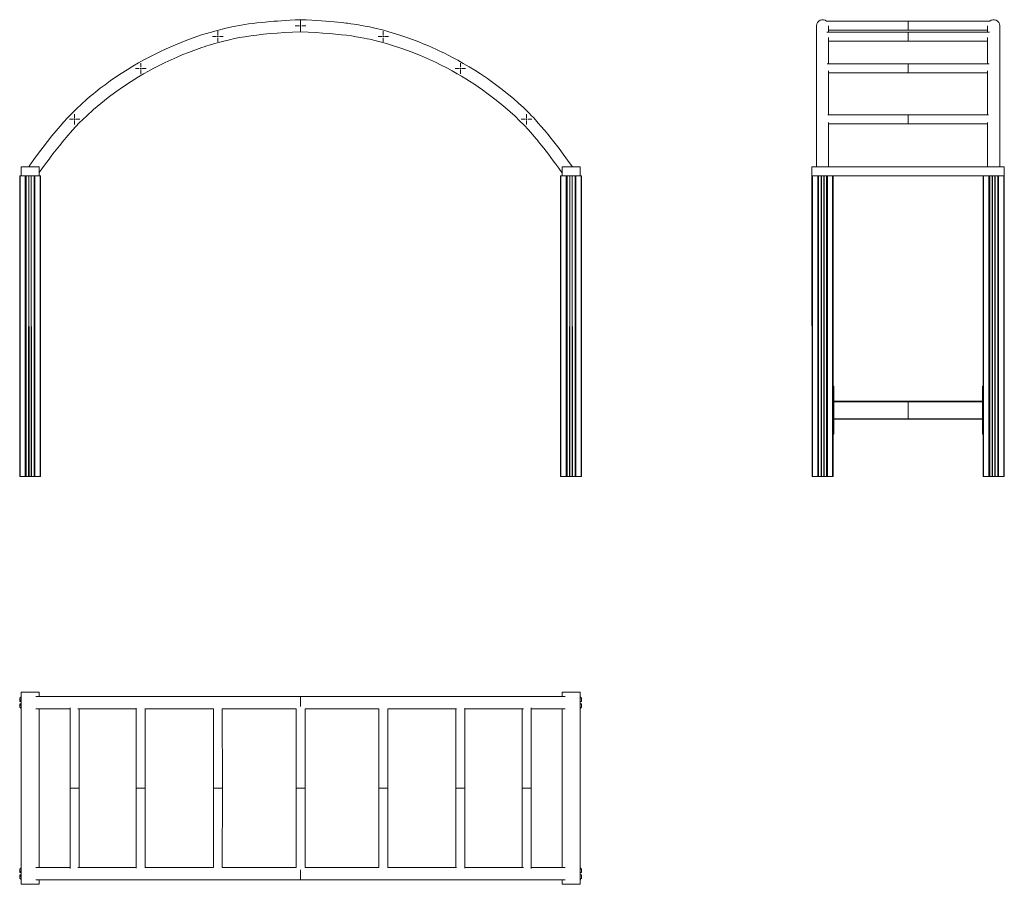
# Model space of a CAD drawing. Units: millimetres. Extents: x -707 to 5273, y -2368 to 1036.
# Drawn here: x -707 to 2569, y -1842 to 1036 of the extents above; entities that cross this region are included whole.
import ezdxf

# ---------------------------------------------------------------- set-up
doc = ezdxf.new("R2010")
doc.units = ezdxf.units.MM

# ---------------------------------------------------------------- blocks, each defined once
blk = doc.blocks.new('SW_CENTERMARKSYMBOL_0')
at = {"color": 0, "linetype": 'Continuous', "lineweight": 0}
for p, q in [((-5, 0), (-17.5, 0)), ((0, 0), (-2.5, 0)), ((0, 5), (0, 17.5)), ((0, 0), (0, 2.5)), ((0, 0), (0, -2.5)), ((0, 0), (2.5, 0)), ((5, 0), (17.5, 0)), ((0, -5), (0, -17.5))]:
    blk.add_line(p, q, dxfattribs=at)
blk = doc.blocks.new('SW_CENTERMARKSYMBOL_1')
at = {"color": 0, "linetype": 'Continuous', "lineweight": 0}
for p, q in [((-5, 0), (-17.5, 0)), ((0, 0), (-2.5, 0)), ((0, 5), (0, 17.5)), ((0, 0), (0, 2.5)), ((0, 0), (0, -2.5)), ((0, 0), (2.5, 0)), ((5, 0), (17.5, 0)), ((0, -5), (0, -17.5))]:
    blk.add_line(p, q, dxfattribs=at)
blk = doc.blocks.new('SW_CENTERMARKSYMBOL_2')
at = {"color": 0, "linetype": 'Continuous', "lineweight": 0}
for p, q in [((-5, 0), (-17.5, 0)), ((0, 0), (-2.5, 0)), ((0, 5), (0, 17.5)), ((0, 0), (0, 2.5)), ((0, 0), (0, -2.5)), ((0, 0), (2.5, 0)), ((5, 0), (17.5, 0)), ((0, -5), (0, -17.5))]:
    blk.add_line(p, q, dxfattribs=at)
blk = doc.blocks.new('SW_CENTERMARKSYMBOL_3')
at = {"color": 0, "linetype": 'Continuous', "lineweight": 0}
for p, q in [((-5, 0), (-17.5, 0)), ((0, 0), (-2.5, 0)), ((0, 5), (0, 17.5)), ((0, 0), (0, 2.5)), ((0, 0), (0, -2.5)), ((0, 0), (2.5, 0)), ((5, 0), (17.5, 0)), ((0, -5), (0, -17.5))]:
    blk.add_line(p, q, dxfattribs=at)
blk = doc.blocks.new('SW_CENTERMARKSYMBOL_4')
at = {"color": 0, "linetype": 'Continuous', "lineweight": 0}
for p, q in [((-5, 0), (-17.5, 0)), ((0, 0), (-2.5, 0)), ((0, 5), (0, 17.5)), ((0, 0), (0, 2.5)), ((0, 0), (0, -2.5)), ((0, 0), (2.5, 0)), ((5, 0), (17.5, 0)), ((0, -5), (0, -17.5))]:
    blk.add_line(p, q, dxfattribs=at)
blk = doc.blocks.new('SW_CENTERMARKSYMBOL_5')
at = {"color": 0, "linetype": 'Continuous', "lineweight": 0}
for p, q in [((-5, 0), (-17.5, 0)), ((0, 0), (-2.5, 0)), ((0, 5), (0, 17.5)), ((0, 0), (0, 2.5)), ((0, 0), (0, -2.5)), ((0, 0), (2.5, 0)), ((5, 0), (17.5, 0)), ((0, -5), (0, -17.5))]:
    blk.add_line(p, q, dxfattribs=at)
blk = doc.blocks.new('SW_CENTERMARKSYMBOL_6')
at = {"color": 0, "linetype": 'Continuous', "lineweight": 0}
for p, q in [((-5, 0), (-17.5, 0)), ((0, 0), (-2.5, 0)), ((0, 5), (0, 17.5)), ((0, 0), (0, 2.5)), ((0, 0), (0, -2.5)), ((0, 0), (2.5, 0)), ((5, 0), (17.5, 0)), ((0, -5), (0, -17.5))]:
    blk.add_line(p, q, dxfattribs=at)

msp = doc.modelspace()

# ---------------------------------------------------------------- linework, layer by layer
at = {"color": 7, "linetype": 'Continuous', "lineweight": 15}
for p, q in [((227.4, 1016), (227.4, 1036)), ((227.4, 996), (227.4, 1016)), ((1944.6, 1016), (1944.6, 546)), ((2249.6, 1031), (1977.8, 1031)), ((2520.6, 1031), (2248.8, 1031)), ((2248.8, 1031), (2248.8, 1001)), ((2249.6, 1031), (2249.6, 1001)), ((2553.8, 546), (2553.8, 1016)), ((2249.6, 994.8), (1978.9, 994.8)), ((1984.6, 994.8), (1984.6, 1015.2)), ((1984.6, 1001), (2249.6, 1001)), ((2248.8, 1001), (2513.8, 1001)), ((2519.5, 994.8), (2248.8, 994.8)), ((2248.8, 994.8), (2248.8, 964.8)), ((2249.6, 994.8), (2249.6, 964.8)), ((2513.8, 1015.2), (2513.8, 994.8)), ((1984.6, 888.6), (1984.6, 976.2)), ((1984.6, 964.8), (2249.6, 964.8)), ((2248.8, 964.8), (2513.8, 964.8)), ((2513.8, 976.2), (2513.8, 888.6)), ((2249.6, 888.6), (1979.6, 888.6)), ((2518.8, 888.6), (2248.8, 888.6)), ((2248.8, 888.6), (2248.8, 858.6)), ((2249.6, 888.6), (2249.6, 858.6)), ((1984.6, 719.6), (1984.6, 865.8)), ((1984.6, 858.6), (2249.6, 858.6)), ((2248.8, 858.6), (2513.8, 858.6)), ((2513.8, 865.8), (2513.8, 719.6)), ((2249.6, 719.6), (1981.7, 719.6)), ((1984.6, 546), (1984.6, 693.7)), ((1984.6, 689.6), (2249.6, 689.6)), ((2516.8, 719.6), (2248.8, 719.6)), ((2248.8, 719.6), (2248.8, 689.6)), ((2248.8, 689.6), (2513.8, 689.6)), ((2249.6, 719.6), (2249.6, 689.6)), ((2513.8, 693.7), (2513.8, 546)), ((-702.6, 546), (-702.6, 516)), ((-702.6, 546), (-642.6, 546)), ((-642.6, 546), (-642.6, 516)), ((1097.4, 546), (1097.4, 516)), ((1097.4, 546), (1157.4, 546)), ((1157.4, 546), (1157.4, 516)), ((1929.2, 546), (1929.2, 516)), ((1929.2, 546), (2569.2, 546)), ((2569.2, 546), (2569.2, 516)), ((-707.2, 516), (-707.2, -484)), ((-706, 516), (-707.2, 516)), ((-706, 516), (-706, -484)), ((-702.6, 516), (-706, 516)), ((-702.6, 516), (-642.6, 516)), ((-688.7, 516), (-688.7, -484)), ((-685.9, 516), (-685.9, -484)), ((-676.6, 516), (-677.6, -484)), ((-676.6, 516), (-676.6, -484)), ((-676.6, 516), (-676.2, -484)), ((-668.6, 516), (-668.9, -484)), ((-668.6, 516), (-668.6, -484)), ((-668.6, 516), (-667.6, -484)), ((-659.2, 516), (-659.2, -484)), ((-656.4, 516), (-656.4, -484)), ((-639.1, 516), (-642.6, 516)), ((-639.1, 516), (-639.1, -484)), ((-637.9, 516), (-639.1, 516)), ((-637.9, 516), (-637.9, -484)), ((1092.8, 516), (1092.8, -484)), ((1094, 516), (1092.8, 516)), ((1094, 516), (1094, -484)), ((1097.4, 516), (1094, 516)), ((1097.4, 516), (1157.4, 516)), ((1111.3, 516), (1111.3, -484)), ((1114.1, 516), (1114.1, -484)), ((1123.4, 516), (1122.4, -484)), ((1123.4, 516), (1123.4, -484)), ((1123.4, 516), (1123.8, -484)), ((1131.4, 516), (1131.1, -484)), ((1131.4, 516), (1132.4, -484)), ((1131.4, 516), (1131.4, -484)), ((1140.8, 516), (1140.8, -484)), ((1143.6, 516), (1143.6, -484)), ((1160.9, 516), (1157.4, 516)), ((1160.9, 516), (1160.9, -484)), ((1162.1, 516), (1160.9, 516)), ((1162.1, 516), (1162.1, -484)), ((1929.2, 516), (1930, -484)), ((1929.2, 516), (1945, 516)), ((1931.1, 516), (1931.1, -484)), ((1945, 516), (1948.4, 516)), ((1948.4, 516), (1948.4, -484)), ((1948.4, 516), (1951.2, 516)), ((1951.2, 516), (1951.2, -484)), ((1951.2, 516), (1959.6, 516)), ((1959.6, 516), (1959.6, -484)), ((1959.6, 516), (1960.6, 516)), ((1960.6, 516), (1960.6, -484)), ((1960.6, 516), (1960.9, -484)), ((1960.6, 516), (1968.6, 516)), ((1968.6, 516), (1968.3, -484)), ((1968.6, 516), (1968.6, -484)), ((1968.6, 516), (1969.6, 516)), ((1969.6, 516), (1969.6, -484)), ((1969.6, 516), (1977.9, 516)), ((1977.9, 516), (1977.9, -484)), ((1977.9, 516), (1980.8, 516)), ((1980.8, 516), (1980.8, -484)), ((1980.8, 516), (1984.2, 516)), ((1984.2, 516), (2514.2, 516)), ((1998, 516), (1998, -484)), ((1999.2, 516), (1999.2, -192.1)), ((2499.2, 516), (2499.2, -192.1)), ((2500.4, 516), (2500.4, -484)), ((2517.7, 516), (2514.2, 516)), ((2517.7, 516), (2517.7, -484)), ((2520.5, 516), (2517.7, 516)), ((2520.5, 516), (2520.5, -484)), ((2528.8, 516), (2520.5, 516)), ((2528.8, 516), (2528.8, -484)), ((2529.8, 516), (2528.8, 516)), ((2529.8, 516), (2529.8, -484)), ((2529.8, 516), (2530.2, -484)), ((2529.8, 516), (2537.8, 516)), ((2537.8, 516), (2537.5, -484)), ((2537.8, 516), (2537.8, -484)), ((2538.8, 516), (2537.8, 516)), ((2538.8, 516), (2538.8, -484)), ((2547.2, 516), (2538.8, 516)), ((2547.2, 516), (2547.2, -484)), ((2550, 516), (2547.2, 516)), ((2550, 516), (2550, -484)), ((2553.5, 516), (2550, 516)), ((2553.5, 516), (2569.2, 516)), ((2567.3, 516), (2567.3, -484)), ((2569.2, 516), (2568.5, -484)), ((2002.2, -184), (1999.2, -184)), ((1999.2, -192.1), (1999.2, -199)), ((2002.2, -184), (2002.2, -199)), ((2499.2, -184), (2496.2, -184)), ((2496.2, -184), (2496.2, -199)), ((2499.2, -192.1), (2499.2, -199)), ((2002.2, -199), (1999.2, -199)), ((1999.2, -199), (1999.2, -329)), ((2002.2, -199), (2002.2, -329)), ((2496.2, -199), (2499.2, -199)), ((2496.2, -199), (2496.2, -329)), ((2499.2, -199), (2499.2, -329)), ((2249.2, -236), (1999.2, -236)), ((1999.2, -236), (1999.2, -292)), ((2002.2, -234), (2249.2, -234)), ((2249.2, -234), (2249.2, -236)), ((2496.2, -234), (2249.2, -234)), ((2249.2, -236), (2249.2, -292)), ((2249.2, -236), (2499.2, -236)), ((2499.2, -236), (2499.2, -292)), ((1999.2, -292), (2249.2, -292)), ((2249.2, -294), (2002.2, -294)), ((2249.2, -292), (2249.2, -294)), ((2499.2, -292), (2249.2, -292)), ((2249.2, -294), (2496.2, -294)), ((2002.2, -329), (1999.2, -329)), ((1999.2, -329), (1999.2, -335.8)), ((1999.2, -335.8), (1999.2, -484)), ((1999.2, -344), (2002.2, -344)), ((2002.2, -329), (2002.2, -344)), ((2496.2, -329), (2499.2, -329)), ((2496.2, -329), (2496.2, -344)), ((2496.2, -344), (2499.2, -344)), ((2499.2, -329), (2499.2, -335.8)), ((2499.2, -335.8), (2499.2, -484)), ((-706, -484), (-707.2, -484)), ((-688.7, -484), (-706, -484)), ((-685.9, -484), (-688.7, -484)), ((-677.6, -484), (-685.9, -484)), ((-676.6, -484), (-677.6, -484)), ((-676.2, -484), (-676.6, -484)), ((-668.9, -484), (-676.2, -484)), ((-668.6, -484), (-668.9, -484)), ((-667.6, -484), (-668.6, -484)), ((-659.2, -484), (-667.6, -484)), ((-656.4, -484), (-659.2, -484)), ((-639.1, -484), (-656.4, -484)), ((-637.9, -484), (-639.1, -484)), ((1094, -484), (1092.8, -484)), ((1111.3, -484), (1094, -484)), ((1114.1, -484), (1111.3, -484)), ((1122.4, -484), (1114.1, -484)), ((1123.4, -484), (1122.4, -484)), ((1123.8, -484), (1123.4, -484)), ((1131.1, -484), (1123.8, -484)), ((1131.4, -484), (1131.1, -484)), ((1132.4, -484), (1131.4, -484)), ((1140.8, -484), (1132.4, -484)), ((1143.6, -484), (1140.8, -484)), ((1160.9, -484), (1143.6, -484)), ((1162.1, -484), (1160.9, -484)), ((1930, -484), (1931.1, -484)), ((1931.1, -484), (1948.4, -484)), ((1948.4, -484), (1951.2, -484)), ((1951.2, -484), (1959.6, -484)), ((1959.6, -484), (1960.6, -484)), ((1960.6, -484), (1960.9, -484)), ((1960.9, -484), (1968.3, -484)), ((1968.3, -484), (1968.6, -484)), ((1968.6, -484), (1969.6, -484)), ((1969.6, -484), (1977.9, -484)), ((1977.9, -484), (1980.8, -484)), ((1980.8, -484), (1998, -484)), ((1998, -484), (1999.2, -484)), ((2500.4, -484), (2499.2, -484)), ((2517.7, -484), (2500.4, -484)), ((2520.5, -484), (2517.7, -484)), ((2528.8, -484), (2520.5, -484)), ((2529.8, -484), (2528.8, -484)), ((2530.2, -484), (2529.8, -484)), ((2537.5, -484), (2530.2, -484)), ((2537.8, -484), (2537.5, -484)), ((2538.8, -484), (2537.8, -484)), ((2547.2, -484), (2538.8, -484)), ((2550, -484), (2547.2, -484)), ((2567.3, -484), (2550, -484)), ((2568.5, -484), (2567.3, -484)), ((-702.6, -1201.8), (-702.6, -1841.8)), ((-642.6, -1201.8), (-702.6, -1201.8)), ((-642.6, -1217.2), (-642.6, -1201.8)), ((1097.4, -1201.8), (1097.4, -1217.2)), ((1157.4, -1201.8), (1097.4, -1201.8)), ((1157.4, -1841.8), (1157.4, -1201.8)), ((-707.2, -1223.8), (-707.2, -1232.2)), ((-707.2, -1242.2), (-707.2, -1250.5)), ((-706.2, -1233.2), (-704.1, -1233.2)), ((-704.1, -1241.2), (-706.2, -1241.2)), ((-702.6, -1217.6), (-706, -1221)), ((-703.1, -1232.2), (-703.1, -1228.3)), ((-703.1, -1246.1), (-703.1, -1242.2)), ((227.4, -1217.2), (-653.1, -1217.2)), ((1108, -1217.2), (227.4, -1217.2)), ((227.4, -1217.2), (227.4, -1250.4)), ((1160.9, -1221), (1157.4, -1217.6)), ((1157.9, -1228.3), (1157.9, -1232.2)), ((1157.9, -1242.2), (1157.9, -1246.1)), ((1158.9, -1233.2), (1161.1, -1233.2)), ((1161.1, -1241.2), (1158.9, -1241.2)), ((1162.1, -1232.2), (1162.1, -1223.8)), ((1162.1, -1250.5), (1162.1, -1242.2)), ((-706, -1253.4), (-702.6, -1256.8)), ((-653.1, -1257.2), (-539.5, -1257.2)), ((-642.6, -1786.4), (-642.6, -1257.2)), ((-539.5, -1254.1), (-539.5, -1522.2)), ((-514, -1257.2), (-319.3, -1257.2)), ((-509.5, -1522.2), (-509.5, -1257.2)), ((-319.3, -1255.6), (-319.3, -1522.2)), ((-291.1, -1257.2), (-62.8, -1257.2)), ((-289.3, -1522.2), (-289.3, -1257.2)), ((-62.8, -1257.2), (-62.8, -1522.2)), ((-33.4, -1257.2), (212.4, -1257.2)), ((-32.8, -1522.2), (-33.4, -1257.2)), ((212.4, -1257.2), (212.4, -1522.2)), ((242.4, -1257.2), (488.3, -1257.2)), ((242.4, -1522.2), (242.4, -1257.2)), ((488.3, -1257.2), (487.7, -1522.2)), ((517.7, -1257.2), (745.9, -1257.2)), ((517.7, -1522.2), (517.7, -1257.2)), ((744.1, -1257.2), (744.1, -1522.2)), ((774.1, -1522.2), (774.1, -1255.6)), ((774.1, -1257.2), (968.9, -1257.2)), ((964.4, -1257.2), (964.4, -1522.2)), ((994.4, -1522.2), (994.4, -1254.1)), ((994.4, -1257.2), (1108, -1257.2)), ((1097.4, -1257.2), (1097.4, -1786.4)), ((1157.4, -1256.8), (1160.9, -1253.4)), ((-539.5, -1521.4), (-539.5, -1789.6)), ((-509.5, -1521.4), (-539.5, -1521.4)), ((-509.5, -1522.2), (-539.5, -1522.2)), ((-509.5, -1786.4), (-509.5, -1521.4)), ((-319.3, -1521.4), (-319.3, -1788)), ((-289.3, -1521.4), (-319.3, -1521.4)), ((-289.3, -1522.2), (-319.3, -1522.2)), ((-289.3, -1786.4), (-289.3, -1521.4)), ((-62.8, -1521.4), (-62.8, -1786.4)), ((-32.8, -1521.4), (-62.8, -1521.4)), ((-32.8, -1522.2), (-62.8, -1522.2)), ((-33.4, -1786.4), (-32.8, -1521.4)), ((212.4, -1521.4), (212.4, -1786.4)), ((242.4, -1521.4), (212.4, -1521.4)), ((242.4, -1522.2), (212.4, -1522.2)), ((242.4, -1786.4), (242.4, -1521.4)), ((487.7, -1521.4), (488.3, -1786.4)), ((517.7, -1521.4), (487.7, -1521.4)), ((517.7, -1522.2), (487.7, -1522.2)), ((517.7, -1786.4), (517.7, -1521.4)), ((744.1, -1521.4), (744.1, -1786.4)), ((774.1, -1521.4), (744.1, -1521.4)), ((774.1, -1522.2), (744.1, -1522.2)), ((774.1, -1788), (774.1, -1521.4)), ((964.4, -1521.4), (964.4, -1786.4)), ((994.4, -1521.4), (964.4, -1521.4)), ((994.4, -1522.2), (964.4, -1522.2)), ((994.4, -1789.6), (994.4, -1521.4)), ((-707.2, -1801.4), (-707.2, -1793.1)), ((-706, -1790.3), (-702.6, -1786.8)), ((-703.1, -1797.6), (-703.1, -1801.4)), ((-539.5, -1786.4), (-653.1, -1786.4)), ((-319.3, -1786.4), (-514, -1786.4)), ((-62.8, -1786.4), (-291.1, -1786.4)), ((212.4, -1786.4), (-33.4, -1786.4)), ((227.4, -1826.4), (227.4, -1793.2)), ((488.3, -1786.4), (242.4, -1786.4)), ((746, -1786.4), (517.7, -1786.4)), ((968.9, -1786.4), (774.1, -1786.4)), ((1108, -1786.4), (994.4, -1786.4)), ((1157.4, -1786.8), (1160.9, -1790.3)), ((1157.9, -1801.4), (1157.9, -1797.6)), ((1162.1, -1793.1), (1162.1, -1801.4)), ((-707.2, -1819.8), (-707.2, -1811.4)), ((-704.1, -1802.4), (-706.2, -1802.4)), ((-706.2, -1810.4), (-704.1, -1810.4)), ((-702.6, -1826.1), (-706, -1822.6)), ((-703.1, -1811.4), (-703.1, -1815.3)), ((-653.1, -1826.4), (227.4, -1826.4)), ((-642.6, -1841.8), (-642.6, -1826.4)), ((227.4, -1826.4), (1108, -1826.4)), ((1097.4, -1826.4), (1097.4, -1841.8)), ((1160.9, -1822.6), (1157.4, -1826.1)), ((1157.9, -1815.3), (1157.9, -1811.4)), ((1161.1, -1802.4), (1158.9, -1802.4)), ((1158.9, -1810.4), (1161.1, -1810.4)), ((1162.1, -1811.4), (1162.1, -1819.8)), ((-702.6, -1841.8), (-642.6, -1841.8)), ((1097.4, -1841.8), (1157.4, -1841.8))]:
    msp.add_line(p, q, dxfattribs=at)
at = {"color": 7, "linetype": 'Continuous', "lineweight": 15, "flags": 128}
for points in [[(227.4, 1036), (209.8, 1035.1), (193.3, 1034.2), (177.9, 1033.2), (163.6, 1032.3), (150.4, 1031.4), (138.6, 1030.6), (127.9, 1029.7), (118.2, 1028.9), (109.7, 1028.1), (96.1, 1026.8), (82.4, 1025.3), (68.6, 1023.6), (54.6, 1021.7), (29.4, 1017.8), (4.2, 1013.1), (-20.9, 1007.7), (-45.8, 1001.5), (-73.9, 993.8), (-101.8, 985.2), (-129.5, 975.8), (-156.8, 965.7), (-183.6, 954.9), (-209.4, 943.9), (-234.3, 932.4), (-258.6, 920.6), (-276.3, 911.4), (-294, 902), (-312.1, 891.9), (-330.8, 881), (-350, 869.3), (-369.6, 856.8), (-388.3, 844.4), (-406.2, 832), (-423.1, 819.7), (-439.1, 807.6), (-454.3, 795.7), (-461.7, 789.7), (-468.8, 783.7), (-475.7, 777.9), (-482.5, 772.1), (-489.3, 766.1), (-496.9, 759.3), (-505, 751.8), (-514.7, 742.7), (-525.1, 732.6), (-536.1, 721.5), (-547.8, 709.3), (-560, 695.9), (-572.8, 681.4), (-586.1, 665.8), (-599.9, 648.9), (-614.2, 630.9), (-629, 611.6), (-644.1, 591.5), (-659.7, 570.3), (-675.8, 548.1), (-677.3, 546)], [(1132.2, 546), (1131.5, 547), (1116.2, 568.1), (1101.5, 588.1), (1087.5, 606.9), (1074.1, 624.4), (1061.3, 640.8), (1049.7, 655.2), (1038.7, 668.5), (1028.3, 680.7), (1018.4, 691.9), (1009.2, 702.2), (1002, 710), (995.2, 717.1), (988.8, 723.8), (982.3, 730.3), (975.7, 736.8), (968.9, 743.3), (952.6, 758.5), (935.7, 773.5), (915.3, 790.7), (894.1, 807.5), (872.1, 824), (849.4, 840.1), (826.1, 855.7), (807.4, 867.7), (788.3, 879.4), (769, 890.7), (750.4, 901.1), (732.6, 910.7), (719, 917.8), (705.9, 924.4), (693.1, 930.6), (679.8, 936.8), (665.8, 943.2), (651.2, 949.6), (635.9, 956), (620.5, 962.2), (587.8, 974.5), (554.8, 985.8), (521.4, 995.9), (500, 1001.7), (478.5, 1007), (456.8, 1011.8), (435.2, 1016), (414.6, 1019.5), (395, 1022.4), (389.5, 1023.2), (383.9, 1023.9), (377.8, 1024.6), (370.9, 1025.5), (363.1, 1026.3), (351.9, 1027.5), (339.3, 1028.7), (325.3, 1029.9), (311.7, 1030.9), (297, 1032), (281.2, 1033), (264.4, 1034), (246.4, 1035), (227.4, 1036)], [(-642.6, 527), (-633.4, 539.6), (-624.8, 551.4), (-616.7, 562.3), (-609.3, 572.3), (-602.6, 581.3), (-596.4, 589.3), (-590.9, 596.5), (-586, 602.9), (-575.2, 616.5), (-564.1, 630.2), (-552.6, 643.9), (-531.2, 668.4), (-508.8, 692.2), (-485.4, 715.1), (-461.9, 736.6), (-437.6, 757.3), (-412.6, 777.2), (-387.1, 796.1), (-361.8, 813.9), (-336.6, 830.4), (-311.5, 846), (-295.1, 855.6), (-278.4, 865), (-260.9, 874.5), (-242.6, 883.9), (-223.4, 893.4), (-203.3, 902.8), (-183.7, 911.5), (-164.5, 919.6), (-145.8, 927), (-127.7, 933.9), (-110.2, 940.1), (-101.5, 943.1), (-93, 945.9), (-84.7, 948.6), (-76.5, 951.2), (-68.1, 953.7), (-58.9, 956.4), (-48.7, 959.3), (-36.5, 962.6), (-23, 966), (-8.5, 969.4), (7.3, 972.9), (24.2, 976.2), (42.2, 979.4), (61.5, 982.3), (82, 985), (103.6, 987.4), (126.4, 989.5), (150, 991.4), (174.7, 993), (200.5, 994.6), (227.4, 996)], [(227.4, 996), (253.2, 994.6), (277.8, 993.2), (301.1, 991.7), (323.2, 990), (344, 988.1), (363.5, 986.1), (380.8, 984), (396.9, 981.8), (412, 979.5), (425.9, 977.1), (438.8, 974.6), (448.7, 972.6), (457.8, 970.7), (466.4, 968.7), (475, 966.7), (483.7, 964.6), (492.4, 962.3), (513, 956.6), (533.9, 950.4), (564.4, 940.4), (595.2, 929.1), (626, 916.8), (656.7, 903.5), (675.9, 894.5), (695.1, 885.1), (714.1, 875.4), (732, 865.7), (748.9, 856.2), (763.3, 847.8), (776.9, 839.6), (790.1, 831.3), (803.9, 822.4), (818.2, 812.8), (833, 802.6), (847.8, 792), (874.4, 771.8), (900.3, 750.8), (925.4, 728.8), (941, 714.4), (956.2, 699.6), (971.1, 684.5), (985.4, 669.1), (998.8, 654.1), (1011.1, 639.7), (1015.4, 634.5), (1019.7, 629.3), (1024.6, 623.3), (1030.2, 616.3), (1036.8, 608), (1044.2, 598.6), (1052.3, 588.1), (1060.1, 577.8), (1068.4, 566.6), (1077.3, 554.6), (1086.8, 541.7), (1096.8, 527.9), (1097.4, 527)]]:
    msp.add_lwpolyline(points, dxfattribs=at)
at = {"color": 7, "linetype": 'Continuous', "lineweight": 15}
for centre, radius, start, end in [((1964.6, 1016), 20, 48.5904, 180), ((2533.8, 1016), 20, 0, 131.4096), ((-703.2, -1223.8), 4, 135, 180), ((-706.2, -1232.2), 1, 180, 270), ((-706.2, -1242.2), 1, 90, 180), ((-704.1, -1232.2), 1, 270, 0), ((-704.1, -1242.2), 1, 0, 90), ((-701.6, -1228.3), 1.5, 131.8103, 180), ((1156.4, -1228.3), 1.5, 0, 48.1897), ((1158.9, -1232.2), 1, 180, 270), ((1158.9, -1242.2), 1, 90, 180), ((1158.1, -1223.8), 4, 0, 45), ((1161.1, -1232.2), 1, 270, 360), ((1161.1, -1242.2), 1, 360, 90), ((-703.2, -1250.5), 4, 180, 225), ((-701.6, -1246.1), 1.5, 180, 228.1897), ((1156.4, -1246.1), 1.5, 311.8103, 360), ((1158.1, -1250.5), 4, 315, 0), ((-703.2, -1793.1), 4, 135, 180), ((-706.2, -1801.4), 1, 180, 270), ((-704.1, -1801.4), 1, 270, 0), ((-701.6, -1797.6), 1.5, 131.8103, 180), ((1156.4, -1797.6), 1.5, 0, 48.1897), ((1158.9, -1801.4), 1, 180, 270), ((1158.1, -1793.1), 4, 0, 45), ((1161.1, -1801.4), 1, 270, 0), ((-706.2, -1811.4), 1, 90, 180), ((-703.2, -1819.8), 4, 180, 225), ((-704.1, -1811.4), 1, 0, 90), ((-701.6, -1815.3), 1.5, 180, 228.1897), ((1156.4, -1815.3), 1.5, 311.8103, 360), ((1158.9, -1811.4), 1, 90, 180), ((1158.1, -1819.8), 4, 315, 0), ((1161.1, -1811.4), 1, 0, 90)]:
    msp.add_arc(centre, radius, start, end, dxfattribs=at)

# ---------------------------------------------------------------- block references
at = {"color": 7, "linetype": 'Continuous', "lineweight": 0}
for name, p in [('SW_CENTERMARKSYMBOL_1', (227.4, 1016)), ('SW_CENTERMARKSYMBOL_6', (-47.8, 979.8)), ('SW_CENTERMARKSYMBOL_4', (502.7, 979.8)), ('SW_CENTERMARKSYMBOL_2', (-304.3, 873.6)), ('SW_CENTERMARKSYMBOL_0', (759.1, 873.6)), ('SW_CENTERMARKSYMBOL_3', (-524.5, 704.6)), ('SW_CENTERMARKSYMBOL_5', (979.4, 704.6))]:
    msp.add_blockref(name, p, dxfattribs=at)

doc.saveas('drawing.dxf')
